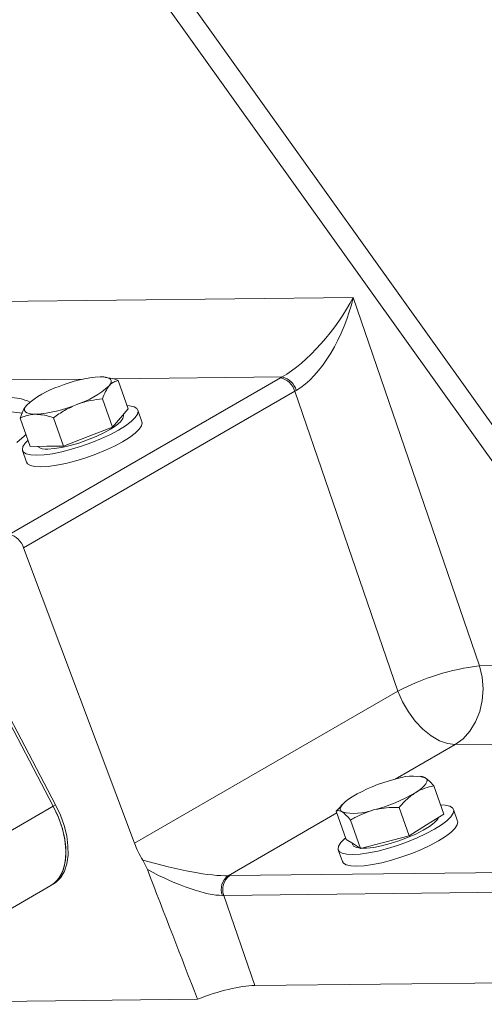
# Model space of a CAD drawing. Units: millimetres. Extents: x 11 to 1180, y 5 to 832.
# Drawn here: x 425 to 441, y 679 to 711 of the extents above; entities that cross this region are included whole.
import ezdxf

# ---------------------------------------------------------------- set-up
doc = ezdxf.new("R2010")
doc.units = ezdxf.units.MM

msp = doc.modelspace()

# ---------------------------------------------------------------- linework, layer by layer
at = {"color": 7, "linetype": 'Continuous', "lineweight": 15}
for p, q in [((418.3605, 729.6721), (446.1964, 690.7451)), ((445.645, 690.3258), (417.6555, 729.4675)), ((436.3432, 702.3179), (440.4815, 690.2685)), ((425.0898, 694.563), (433.9689, 699.6887)), ((428.24, 699.7168), (428.2181, 699.7195)), ((428.9876, 698.6829), (428.6614, 699.6104)), ((434.4386, 699.2517), (425.5596, 694.126)), ((437.8088, 689.4387), (434.4386, 699.2517)), ((428.4726, 698.0767), (428.1464, 699.0042)), ((428.9876, 698.6829), (428.7301, 698.3798)), ((429.4339, 698.2564), (429.3001, 698.6368)), ((425.775, 697.4462), (425.4488, 698.3737)), ((426.8663, 697.4583), (426.5401, 698.3858)), ((428.7301, 698.3798), (428.4726, 698.0767)), ((428.8285, 698.4709), (428.8223, 698.4884)), ((428.4726, 698.0767), (427.6694, 697.7675)), ((427.6694, 697.7675), (426.8663, 697.4583)), ((425.5267, 697.3098), (425.6604, 696.9294)), ((426.3206, 697.4523), (425.775, 697.4462)), ((426.8663, 697.4583), (426.3206, 697.4523)), ((429.1912, 684.4638), (425.5596, 694.126)), ((423.5699, 691.5017), (426.6085, 685.7161)), ((423.495, 691.4585), (426.5337, 685.6729)), ((440.4815, 690.2685), (445.645, 690.3258)), ((429.1912, 684.4638), (437.8088, 689.4387)), ((446.6383, 687.7677), (439.6878, 687.6906)), ((438.6087, 686.6458), (438.5526, 686.6528)), ((439.3116, 685.4123), (438.9854, 686.3398)), ((424.4383, 684.4633), (426.5337, 685.6729)), ((426.6085, 685.7161), (426.5337, 685.6729)), ((435.9503, 685.6787), (435.794, 685.511)), ((436.0274, 685.7648), (435.9469, 685.6819)), ((436.1202, 684.5835), (435.794, 685.511)), ((438.1844, 684.7089), (437.8582, 685.6364)), ((439.3116, 685.4123), (438.748, 685.0606)), ((439.7685, 685.1897), (439.6347, 685.5701)), ((436.5887, 684.2945), (436.2625, 685.222)), ((438.748, 685.0606), (438.1844, 684.7089)), ((438.1844, 684.7089), (437.3866, 684.5017)), ((436.3544, 684.439), (436.1202, 684.5835)), ((436.3135, 684.4642), (436.3329, 684.409)), ((436.5887, 684.2945), (436.3544, 684.439)), ((437.3866, 684.5017), (436.5887, 684.2945)), ((435.8612, 684.2431), (435.995, 683.8627)), ((429.6139, 683.5986), (429.4594, 683.9109)), ((432.3094, 683.4012), (446.0145, 683.5532)), ((426.4545, 683.0789), (426.5288, 683.1217)), ((424.3591, 681.8692), (426.4545, 683.0789)), ((445.8161, 682.9087), (432.111, 682.7567)), ((432.111, 682.7567), (433.1246, 679.8054)), ((446.8297, 679.9574), (433.1246, 679.8054)), ((416.2745, 679.1914), (431.2563, 679.3576))]:
    msp.add_line(p, q, dxfattribs=at)
at = {"color": 8, "linetype": 'Continuous', "lineweight": 15}
for p, q in [((423.9908, 702.1809), (436.3432, 702.3179)), ((427.5081, 699.6508), (424.8907, 699.6217)), ((434.0293, 699.7231), (428.4711, 699.6615)), ((439.6878, 687.6906), (437.7214, 686.5555)), ((435.8139, 685.4543), (432.2554, 683.4))]:
    msp.add_line(p, q, dxfattribs=at)
at = {"color": 7, "linetype": 'Continuous', "lineweight": 15, "flags": 128}
for points in [[(428.0728, 699.7267), (428.1871, 699.7228), (428.2812, 699.7085), (428.3537, 699.6841), (428.4032, 699.6499), (428.4289, 699.6065), (428.4304, 699.5547), (428.4076, 699.4954), (428.3609, 699.4296)], [(425.5301, 698.5367), (425.2454, 698.5681), (425.0574, 698.5757)], [(425.705, 697.6452), (425.6176, 697.556), (425.5403, 697.4405), (425.5199, 697.3411), (425.557, 697.261), (425.6505, 697.2025), (425.7975, 697.1674), (425.9937, 697.1568), (426.233, 697.171), (426.5082, 697.2096), (426.8109, 697.2714), (427.1318, 697.3545), (427.4614, 697.4565), (427.7895, 697.5741), (428.1061, 697.7038), (428.4017, 697.8418), (428.6673, 697.9837), (428.8948, 698.1253), (429.0772, 698.2623), (429.2092, 698.3905), (429.2865, 698.5061), (429.3069, 698.6054), (429.2698, 698.6856), (429.1763, 698.7441), (429.0293, 698.7791), (428.9511, 698.7867)], [(425.9515, 698.5021), (425.8372, 698.5059), (425.743, 698.5202), (425.6705, 698.5447), (425.621, 698.5788), (425.5953, 698.6222), (425.5939, 698.674), (425.6167, 698.7333), (425.6634, 698.7991)], [(425.6604, 696.9294), (425.6907, 696.8806), (425.7842, 696.8221), (425.9313, 696.7871), (426.1275, 696.7765), (426.3668, 696.7907), (426.6419, 696.8293), (426.9446, 696.8911), (427.2656, 696.9742), (427.5951, 697.0761), (427.9232, 697.1937), (428.2399, 697.3235), (428.5355, 697.4614), (428.8011, 697.6033), (429.0285, 697.745), (429.211, 697.882), (429.3429, 698.0102), (429.4203, 698.1257), (429.4407, 698.2251), (429.4339, 698.2564)], [(428.8285, 698.4709), (428.8338, 698.4447), (428.81, 698.3564), (428.729, 698.2524), (428.5941, 698.1369), (428.411, 698.0148), (428.1869, 697.8909), (427.9313, 697.7705), (427.6544, 697.6583), (427.3676, 697.559), (427.0827, 697.4767), (426.8114, 697.4147), (426.5647, 697.3756), (426.3527, 697.361)], [(425.3376, 697.5713), (425.5839, 697.7859), (425.6373, 697.8379)], [(440.4815, 690.2685), (440.5681, 689.9011), (440.5988, 689.5196), (440.5724, 689.1379), (440.49, 688.7702), (440.3544, 688.4298), (440.1708, 688.1294), (439.9458, 687.8799), (439.6878, 687.6906)], [(437.8088, 689.4387), (437.9624, 689.092), (438.1557, 688.761), (438.3818, 688.4577), (438.6322, 688.1933), (438.8979, 687.9775), (439.169, 687.8183), (439.4355, 687.7215), (439.6878, 687.6906)], [(438.7081, 686.6066), (438.7494, 686.5691), (438.7668, 686.5228), (438.7598, 686.4683), (438.7286, 686.4066), (438.6738, 686.3387), (438.5963, 686.2659), (438.4974, 686.1894), (438.3788, 686.1104)], [(435.9853, 685.4888), (435.944, 685.5262), (435.9266, 685.5726), (435.9336, 685.6271), (435.9648, 685.6888), (436.0196, 685.7566), (436.0971, 685.8295), (436.196, 685.906), (436.3146, 685.985)], [(426.5337, 685.6729), (426.6908, 685.3372), (426.8127, 684.9963), (426.8963, 684.6588), (426.9395, 684.333), (426.9412, 684.0271), (426.9015, 683.7486), (426.8212, 683.5044), (426.7025, 683.3006), (426.5482, 683.1422), (426.4545, 683.0789)], [(426.4545, 683.0789), (426.6003, 683.1869), (426.7545, 683.377), (426.8652, 683.6184), (426.9292, 683.904), (426.9448, 684.2256), (426.9113, 684.5736), (426.8298, 684.938), (426.7027, 685.308), (426.5337, 685.6729)], [(426.6085, 685.7161), (426.7657, 685.3804), (426.8875, 685.0395), (426.9711, 684.702), (427.0143, 684.3762), (427.0161, 684.0703), (426.9763, 683.7918), (426.8961, 683.5476), (426.7773, 683.3438), (426.623, 683.1854), (426.5293, 683.1221)], [(436.1028, 684.633), (436.0802, 684.6142), (435.9496, 684.4863), (435.8737, 684.3711), (435.8547, 684.2722), (435.8932, 684.1926), (435.9881, 684.1346), (436.1364, 684.1002), (436.3338, 684.0902), (436.5741, 684.105), (436.85, 684.1442), (437.1533, 684.2066), (437.4746, 684.2902), (437.8042, 684.3925), (438.1321, 684.5105), (438.4484, 684.6405), (438.7433, 684.7786), (439.0081, 684.9206), (439.2345, 685.0621), (439.4157, 685.199), (439.5463, 685.3269), (439.6223, 685.4421), (439.6413, 685.541), (439.6028, 685.6206), (439.5079, 685.6785), (439.3595, 685.713), (439.2023, 685.723)], [(435.995, 683.8627), (436.027, 683.8122), (436.1218, 683.7543), (436.2702, 683.7198), (436.4675, 683.7098), (436.7078, 683.7247), (436.9838, 683.7639), (437.287, 683.8262), (437.6083, 683.9098), (437.938, 684.0122), (438.2659, 684.1301), (438.5821, 684.2601), (438.8771, 684.3982), (439.1418, 684.5402), (439.3682, 684.6818), (439.5495, 684.8186), (439.6801, 684.9465), (439.756, 685.0617), (439.775, 685.1606), (439.7685, 685.1897)], [(439.1569, 685.3158), (439.1114, 685.2399), (439.0032, 685.1296), (438.8436, 685.0103), (438.6392, 684.8867), (438.3982, 684.7639), (438.1307, 684.6469), (437.8475, 684.5406), (437.5602, 684.4492), (437.2805, 684.3766), (437.0201, 684.3257), (436.7894, 684.2986), (436.598, 684.2963), (436.4536, 684.3191), (436.3623, 684.3659), (436.3329, 684.409)]]:
    msp.add_lwpolyline(points, dxfattribs=at)
at = {"color": 7, "linetype": 'Continuous', "lineweight": 15}
for centre, radius, start, end in [((428.3659, 695.4296), 4.307, 93.90166, 112.40797), ((433.8459, 699.0856), 0.6156, 15.65889, 78.47564), ((433.8812, 699.1126), 0.6282, 15.42984, 76.36343), ((427.6315, 696.6146), 2.9404, 107.97721, 132.01741), ((426.3928, 701.614), 2.9403, 287.97661, 312.01801), ((425.0404, 697.2455), 1.8091, 66.25633, 88.41671), ((425.6584, 702.799), 4.3069, 273.90172, 292.40856), ((426.2795, 697.7789), 0.4243, 231.06682, 279.94532), ((424.9669, 693.9598), 0.6156, 15.65889, 78.47564), ((441.4472, 682.4399), 7.888, 97.03216, 117.4679), ((438.2928, 684.9172), 1.7397, 76.18809, 110.76441), ((438.9486, 681.5065), 5.1957, 104.17761, 120.46157), ((435.7446, 690.5893), 5.1961, 284.17835, 300.46083), ((436.4006, 687.1781), 1.7397, 256.18688, 290.76473), ((432.3674, 685.663), 3.395, 200.68434, 211.06927), ((432.5937, 682.952), 0.5614, 127.06399, 200.40834), ((432.6347, 682.9482), 0.5576, 125.68268, 200.09122)]:
    msp.add_arc(centre, radius, start, end, dxfattribs=at)
for centre, major_axis, ratio, start_param, end_param in [((434.9075, 701.5657), (1.5978, 1.953), 0.311951, 3.8088178, 5.3447075), ((434.9075, 701.5657), (1.1136, 2.3856), 0.4281151, 3.6880858, 5.2239755), ((435.5428, 699.705), (2.3584, 0.8296), 0.2525355, 2.1756512, 2.2093398), ((435.7033, 699.2485), (1.8855, 0.6673), 0.2644862, 2.1750549, 2.2087435), ((429.9072, 684.2408), (2.6911, -0.728), 0.1573794, 4.58791, 5.8137245), ((423.1919, 703.7936), (-19.6653, 52.2982), 0.0212109, 1.9592626, 2.0489737), ((429.9072, 684.2408), (2.506, -1.3489), 0.2475827, 4.7285945, 5.8695278), ((430.5425, 682.38), (2.3584, 0.8296), 0.2525355, 0.6397614, 0.67345), ((430.703, 681.9236), (1.8855, 0.6673), 0.2644862, 0.6391652, 0.6728538), ((431.7111, 678.9885), (1.8867, 0.6637), 0.2525355, 0.6397614, 1.7246723)]:
    msp.add_ellipse(centre, major_axis=major_axis, ratio=ratio, start_param=start_param, end_param=end_param, dxfattribs=at)
for points, knots in [([(428.6614, 699.6104), (428.6215, 699.6245), (428.4777, 699.6752), (428.3419, 699.6888), (428.2439, 699.6987)], [0, 0, 0, 0, 0.277661, 1, 1, 1, 1]), ([(428.3609, 699.4296), (428.3671, 699.4366), (428.4137, 699.4899), (428.5102, 699.5658), (428.6107, 699.5955), (428.6614, 699.6104)], [0, 0, 0, 0, 0.0700905, 0.5307844, 1, 1, 1, 1]), ([(428.1464, 699.0042), (428.1762, 699.0876), (428.2363, 699.2559), (428.3191, 699.3714), (428.3609, 699.4296)], [0, 0, 0, 0, 0.4954587, 1, 1, 1, 1]), ([(427.3002, 698.8173), (427.3193, 698.8245), (427.4639, 698.8789), (427.7451, 698.9568), (428.0118, 698.9883), (428.1464, 699.0042)], [0, 0, 0, 0, 0.0700873, 0.5307847, 1, 1, 1, 1]), ([(425.6634, 698.7991), (425.6573, 698.7918), (425.6115, 698.7363), (425.5337, 698.607), (425.4773, 698.4519), (425.4488, 698.3737)], [0, 0, 0, 0, 0.0700943, 0.5307846, 1, 1, 1, 1]), ([(426.5401, 698.3858), (426.6585, 698.4702), (426.8975, 698.6405), (427.1652, 698.758), (427.3002, 698.8173)], [0, 0, 0, 0, 0.4954583, 1, 1, 1, 1]), ([(425.4488, 698.3737), (425.5714, 698.4259), (425.7286, 698.4928), (425.9112, 698.5004), (425.9515, 698.5021)], [0, 0, 0, 0, 0.7796428, 1, 1, 1, 1]), ([(425.9515, 698.5021), (426.1055, 698.4877), (426.2972, 698.4699), (426.5002, 698.3996), (426.5401, 698.3858)], [0, 0, 0, 0, 0.8036511, 1, 1, 1, 1]), ([(438.7081, 686.6066), (438.7026, 686.6099), (438.6656, 686.6322), (438.6347, 686.638), (438.6083, 686.643)], [0, 0, 0, 0, 0.1492852, 1, 1, 1, 1]), ([(438.3788, 686.1104), (438.3922, 686.1186), (438.4938, 686.1806), (438.6939, 686.2729), (438.8876, 686.3174), (438.9854, 686.3398)], [0, 0, 0, 0, 0.0700901, 0.5307849, 1, 1, 1, 1]), ([(438.9854, 686.3398), (438.9353, 686.3974), (438.8343, 686.5138), (438.7504, 686.5755), (438.7081, 686.6066)], [0, 0, 0, 0, 0.495459, 1, 1, 1, 1]), ([(437.8582, 685.6364), (437.9377, 685.7277), (438.0982, 685.9119), (438.2847, 686.0438), (438.3788, 686.1104)], [0, 0, 0, 0, 0.4954586, 1, 1, 1, 1]), ([(435.794, 685.511), (435.82, 685.5217), (435.8726, 685.5433), (435.9475, 685.5071), (435.9853, 685.4888)], [0, 0, 0, 0, 0.495458, 1, 1, 1, 1]), ([(435.9853, 685.4888), (435.9909, 685.4852), (436.0333, 685.4582), (436.122, 685.3825), (436.2154, 685.2758), (436.2625, 685.222)], [0, 0, 0, 0, 0.0700925, 0.5307842, 1, 1, 1, 1]), ([(436.2625, 685.222), (436.3085, 685.2494), (436.5428, 685.3891), (436.8059, 685.4791), (437.0174, 685.5515)], [0, 0, 0, 0, 0.19635261, 1, 1, 1, 1]), ([(437.0174, 685.5515), (437.0773, 685.5657), (437.3492, 685.6303), (437.6352, 685.6337), (437.8582, 685.6364)], [0, 0, 0, 0, 0.2203636, 1, 1, 1, 1])]:
    msp.add_open_spline(points, degree=3, knots=knots, dxfattribs=at)

doc.saveas('drawing.dxf')
